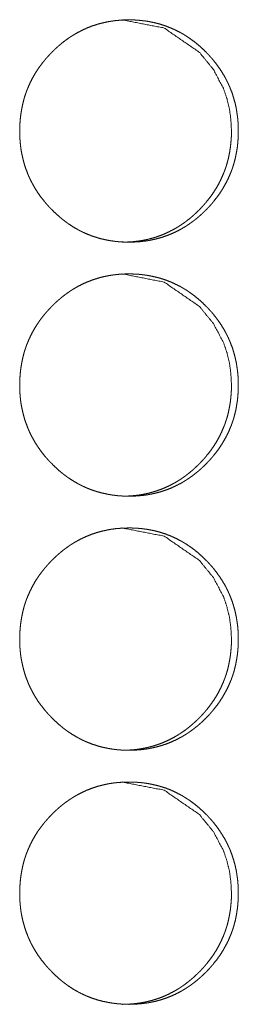
# Model space of a CAD drawing. Units: inches. Extents: x 100 to 362, y 33 to 259.
# Drawn here: x 222 to 222, y 129 to 130 of the extents above; entities that cross this region are included whole.
import ezdxf

# ---------------------------------------------------------------- set-up
doc = ezdxf.new("R2010")
doc.units = ezdxf.units.IN
doc.header["$MEASUREMENT"] = 0
doc.layers.add('1', color=7, linetype='Continuous')

msp = doc.modelspace()

# ---------------------------------------------------------------- linework, layer by layer
at = {"layer": '1', "color": 163, "linetype": 'Continuous', "lineweight": 18}
for points, knots in [([(221.7244, 129.8896), (221.7245, 129.8964), (221.725, 129.9031), (221.7257, 129.9098), (221.7268, 129.9165), (221.7281, 129.9231), (221.7298, 129.9296), (221.7308, 129.9329), (221.7319, 129.9361), (221.732, 129.9365), (221.7322, 129.9369), (221.7323, 129.9373), (221.7325, 129.9377), (221.7327, 129.9385), (221.733, 129.9393), (221.7337, 129.9409), (221.7343, 129.9425), (221.737, 129.9486), (221.74, 129.9547), (221.7433, 129.9605), (221.7469, 129.9661), (221.7488, 129.9689), (221.7508, 129.9716), (221.7529, 129.9743), (221.755, 129.9769), (221.7552, 129.9773), (221.7555, 129.9776), (221.7558, 129.9779), (221.7561, 129.9782), (221.7566, 129.9789), (221.7572, 129.9795), (221.7583, 129.9808), (221.7594, 129.9821), (221.7617, 129.9845), (221.764, 129.987), (221.7664, 129.9893), (221.7688, 129.9917), (221.7713, 129.9939), (221.7738, 129.9961), (221.7764, 129.9983), (221.779, 130.0003), (221.7817, 130.0024), (221.7845, 130.0043), (221.7858, 130.0053), (221.7872, 130.0062), (221.7876, 130.0064), (221.7879, 130.0067), (221.7883, 130.0069), (221.7887, 130.0071), (221.7894, 130.0076), (221.7901, 130.008), (221.793, 130.0098), (221.7959, 130.0114), (221.8018, 130.0145), (221.8078, 130.0173), (221.814, 130.0197), (221.8203, 130.0218), (221.8267, 130.0235), (221.8332, 130.025), (221.8341, 130.0251), (221.8349, 130.0253), (221.8357, 130.0254), (221.8365, 130.0255), (221.8382, 130.0258), (221.8399, 130.026), (221.8432, 130.0265), (221.8465, 130.0268), (221.8532, 130.0273), (221.8598, 130.0274), (221.8631, 130.0274), (221.8665, 130.0273), (221.8698, 130.0271), (221.8732, 130.0268), (221.8748, 130.0267), (221.8765, 130.0265), (221.8769, 130.0264), (221.8773, 130.0264), (221.8782, 130.0263), (221.879, 130.0262), (221.8798, 130.0261), (221.8831, 130.0256), (221.8864, 130.025), (221.8929, 130.0236), (221.8993, 130.0219), (221.9056, 130.0198), (221.9118, 130.0174), (221.9178, 130.0147), (221.9238, 130.0116), (221.9242, 130.0114), (221.9246, 130.0112), (221.9253, 130.0108), (221.926, 130.0104), (221.9268, 130.01), (221.9282, 130.0091), (221.9296, 130.0082), (221.9325, 130.0064), (221.9352, 130.0045), (221.9407, 130.0006), (221.9459, 129.9964), (221.9509, 129.992), (221.9557, 129.9873), (221.9569, 129.9861), (221.9581, 129.9848), (221.9586, 129.9842), (221.9589, 129.9839), (221.9592, 129.9836), (221.9598, 129.983), (221.9603, 129.9823), (221.9626, 129.9798), (221.9648, 129.9772), (221.9689, 129.972), (221.9728, 129.9665), (221.9764, 129.9609), (221.9798, 129.955), (221.9813, 129.952), (221.9828, 129.949), (221.9835, 129.9475), (221.9842, 129.9459), (221.9844, 129.9455), (221.9846, 129.9451), (221.9847, 129.9447), (221.9849, 129.9443), (221.9852, 129.9436), (221.9856, 129.9428), (221.988, 129.9364), (221.99, 129.93), (221.9918, 129.9235), (221.9932, 129.9169), (221.9937, 129.9136), (221.9942, 129.9102), (221.9947, 129.9069), (221.995, 129.9035), (221.9953, 129.9001), (221.9953, 129.8997), (221.9953, 129.8988), (221.9954, 129.8975), (221.9955, 129.8967), (221.9956, 129.8933), (221.9956, 129.8898), (221.9956, 129.889), (221.9956, 129.8881), (221.9956, 129.8873), (221.9956, 129.8864), (221.9956, 129.8847), (221.9953, 129.8796), (221.9951, 129.8763), (221.9944, 129.8696), (221.9933, 129.8629), (221.992, 129.8563), (221.9903, 129.8498), (221.9893, 129.8465), (221.9882, 129.8433), (221.9881, 129.8429), (221.9879, 129.8425), (221.9878, 129.8421), (221.9876, 129.8417), (221.9873, 129.8409), (221.9871, 129.8401), (221.9864, 129.8385), (221.9858, 129.8369), (221.9831, 129.8307), (221.9801, 129.8247), (221.9768, 129.8188), (221.9732, 129.8132), (221.9693, 129.8077), (221.9651, 129.8024), (221.9648, 129.802), (221.9646, 129.8017), (221.9643, 129.8014), (221.964, 129.8011), (221.9635, 129.8004), (221.9629, 129.7998), (221.9618, 129.7985), (221.9607, 129.7972), (221.9584, 129.7948), (221.9561, 129.7923), (221.9537, 129.79), (221.9513, 129.7876), (221.9488, 129.7854), (221.9463, 129.7832), (221.9437, 129.781), (221.941, 129.7789), (221.9384, 129.7769), (221.9356, 129.775), (221.9343, 129.774), (221.9328, 129.7731), (221.9325, 129.7728), (221.9321, 129.7726), (221.9318, 129.7723), (221.9314, 129.7721), (221.93, 129.7712), (221.9271, 129.7695), (221.9242, 129.7678), (221.9183, 129.7647), (221.9123, 129.762), (221.9061, 129.7596), (221.8998, 129.7575), (221.8934, 129.7557), (221.8868, 129.7543), (221.886, 129.7541), (221.8852, 129.754), (221.8843, 129.7538), (221.8835, 129.7537), (221.8819, 129.7534), (221.8802, 129.7532), (221.8769, 129.7528), (221.8735, 129.7524), (221.8669, 129.752), (221.8602, 129.7518), (221.8569, 129.7519), (221.8536, 129.752), (221.8502, 129.7521), (221.8469, 129.7524), (221.8452, 129.7526), (221.8448, 129.7526), (221.8444, 129.7526), (221.844, 129.7527), (221.8435, 129.7527), (221.8419, 129.7529), (221.8402, 129.7532), (221.8369, 129.7536), (221.8336, 129.7542), (221.8271, 129.7556), (221.8207, 129.7573), (221.8144, 129.7594), (221.8082, 129.7618), (221.8052, 129.7631), (221.8021, 129.7645), (221.8006, 129.7653), (221.7991, 129.766), (221.7984, 129.7664), (221.7973, 129.767), (221.7969, 129.7672), (221.7965, 129.7674), (221.7962, 129.7676), (221.7903, 129.771), (221.7847, 129.7747), (221.782, 129.7767), (221.7793, 129.7787), (221.7767, 129.7807), (221.7741, 129.7829), (221.7691, 129.7873), (221.7643, 129.792), (221.7637, 129.7926), (221.7631, 129.7932), (221.7628, 129.7936), (221.7625, 129.7939), (221.7622, 129.7942), (221.7619, 129.7945), (221.7607, 129.7957), (221.7596, 129.797), (221.7574, 129.7995), (221.7552, 129.8021), (221.751, 129.8073), (221.7471, 129.8128), (221.7435, 129.8185), (221.7402, 129.8243), (221.7386, 129.8273), (221.7371, 129.8304), (221.7357, 129.8335), (221.7355, 129.8338), (221.7354, 129.8342), (221.7352, 129.8346), (221.735, 129.835), (221.7347, 129.8358), (221.7344, 129.8366), (221.732, 129.8429), (221.7299, 129.8494), (221.7282, 129.8559), (221.7268, 129.8625), (221.7262, 129.8658), (221.7257, 129.8692), (221.7253, 129.8725), (221.725, 129.8759), (221.7249, 129.8768), (221.7248, 129.8776), (221.7248, 129.878), (221.7248, 129.8785), (221.7247, 129.8789), (221.7246, 129.881), (221.7245, 129.8827), (221.7244, 129.8861), (221.7244, 129.887), (221.7244, 129.8883), (221.7244, 129.8889), (221.7244, 129.8892), (221.7244, 129.8894), (221.7244, 129.8895), (221.7244, 129.8896)], [0, 0, 0.007916, 0.015772, 0.023612, 0.031444, 0.039262, 0.047117, 0.051057, 0.05501, 0.055503, 0.056006, 0.056499, 0.057002, 0.057983, 0.058979, 0.060963, 0.062933, 0.07078, 0.07859, 0.086384, 0.094167, 0.098093, 0.102003, 0.105932, 0.109851, 0.110335, 0.110839, 0.111324, 0.111828, 0.112816, 0.113793, 0.115766, 0.117728, 0.121647, 0.125543, 0.12946, 0.133356, 0.137245, 0.141138, 0.145039, 0.148938, 0.15284, 0.156745, 0.158702, 0.160666, 0.16117, 0.161648, 0.162144, 0.162623, 0.163622, 0.164588, 0.168512, 0.17239, 0.180133, 0.187847, 0.195548, 0.203262, 0.210983, 0.21876, 0.219746, 0.220731, 0.221714, 0.222664, 0.224627, 0.226583, 0.230459, 0.234353, 0.242089, 0.249809, 0.253683, 0.257559, 0.261439, 0.265355, 0.267301, 0.26925, 0.269736, 0.270224, 0.2712, 0.272176, 0.273154, 0.277041, 0.280912, 0.288621, 0.296334, 0.304005, 0.311728, 0.319463, 0.327288, 0.327776, 0.328256, 0.329232, 0.330235, 0.331218, 0.33316, 0.335109, 0.339022, 0.3429, 0.350689, 0.35846, 0.366241, 0.374076, 0.376034, 0.378004, 0.378989, 0.379471, 0.379984, 0.38097, 0.381935, 0.385859, 0.389788, 0.397581, 0.40538, 0.41315, 0.420987, 0.4249, 0.428839, 0.430803, 0.43278, 0.433269, 0.43377, 0.434259, 0.434774, 0.435764, 0.436742, 0.444645, 0.45248, 0.46032, 0.46815, 0.472066, 0.475998, 0.479936, 0.48389, 0.487852, 0.488337, 0.489338, 0.490823, 0.491824, 0.495791, 0.499756, 0.500755, 0.501739, 0.502738, 0.503722, 0.505704, 0.511628, 0.515559, 0.523396, 0.531223, 0.539062, 0.546924, 0.550878, 0.554831, 0.555324, 0.555827, 0.55632, 0.556823, 0.557804, 0.5588, 0.560784, 0.562754, 0.570615, 0.578439, 0.586233, 0.594029, 0.601864, 0.609723, 0.610227, 0.610712, 0.611216, 0.6117, 0.612689, 0.613665, 0.615638, 0.6176, 0.62152, 0.625427, 0.629343, 0.633239, 0.637128, 0.641032, 0.644932, 0.648832, 0.652742, 0.656648, 0.658604, 0.660569, 0.661072, 0.661551, 0.662055, 0.66255, 0.664498, 0.668422, 0.6723, 0.680044, 0.687758, 0.695463, 0.703178, 0.710928, 0.718705, 0.719691, 0.720676, 0.721659, 0.722612, 0.724572, 0.726531, 0.730405, 0.734299, 0.742035, 0.749785, 0.75366, 0.757536, 0.761415, 0.765331, 0.767277, 0.767765, 0.768251, 0.768739, 0.769226, 0.771176, 0.77313, 0.777017, 0.780891, 0.788629, 0.796338, 0.804014, 0.811737, 0.815628, 0.819501, 0.821457, 0.823426, 0.824381, 0.825856, 0.826364, 0.826852, 0.827333, 0.835187, 0.842977, 0.846874, 0.850742, 0.854632, 0.858533, 0.866337, 0.874182, 0.875177, 0.876141, 0.876633, 0.877136, 0.877629, 0.878111, 0.880102, 0.882053, 0.885976, 0.889906, 0.897717, 0.905511, 0.913311, 0.921147, 0.925073, 0.929012, 0.932968, 0.933469, 0.933958, 0.934459, 0.934948, 0.935951, 0.936941, 0.944833, 0.952682, 0.960508, 0.968353, 0.972269, 0.976201, 0.98015, 0.984105, 0.98509, 0.986093, 0.986578, 0.987079, 0.987582, 0.990068, 0.992053, 0.996019, 0.997019, 0.998517, 0.999258, 0.999622, 0.999818, 0.999939, 1, 1]), ([(221.8515, 130.0274), (221.8515, 130.0274), (221.9036, 130.0173), (221.9474, 129.9871), (221.9647, 129.9659), (221.9771, 129.9426), (221.9814, 129.9301), (221.9846, 129.9172), (221.9864, 129.9036), (221.9871, 129.8896)], [0, 0, 0.000365, 0.24796, 0.496098, 0.623835, 0.747027, 0.808559, 0.870812, 0.934488, 1, 1]), ([(221.9871, 129.8896), (221.987, 129.8828), (221.9865, 129.8761), (221.9858, 129.8694), (221.9847, 129.8627), (221.9834, 129.8561), (221.9817, 129.8496), (221.9807, 129.8463), (221.9796, 129.8431), (221.9795, 129.8427), (221.9793, 129.8423), (221.9792, 129.8419), (221.979, 129.8415), (221.9788, 129.8407), (221.9784, 129.8399), (221.9778, 129.8383), (221.9772, 129.8367), (221.9745, 129.8306), (221.9715, 129.8245), (221.9682, 129.8187), (221.9646, 129.8131), (221.9607, 129.8076), (221.9565, 129.8023), (221.9562, 129.8019), (221.9557, 129.8013), (221.9554, 129.801), (221.9548, 129.8003), (221.9543, 129.7997), (221.9532, 129.7984), (221.9521, 129.7971), (221.9498, 129.7947), (221.9475, 129.7922), (221.9451, 129.7899), (221.9426, 129.7875), (221.9402, 129.7853), (221.9376, 129.7831), (221.9351, 129.7809), (221.9324, 129.7789), (221.9298, 129.7768), (221.927, 129.7749), (221.9256, 129.7739), (221.9242, 129.773), (221.9239, 129.7728), (221.9235, 129.7725), (221.9232, 129.7723), (221.9228, 129.7721), (221.9221, 129.7716), (221.9214, 129.7711), (221.9185, 129.7694), (221.9156, 129.7678), (221.9097, 129.7647), (221.9037, 129.7619), (221.8975, 129.7595), (221.8912, 129.7574), (221.888, 129.7565), (221.8848, 129.7557), (221.8815, 129.7549), (221.8782, 129.7543), (221.8778, 129.7542), (221.8774, 129.7541), (221.877, 129.754), (221.8766, 129.754), (221.8749, 129.7537), (221.8733, 129.7534), (221.8716, 129.7532), (221.8683, 129.7528), (221.865, 129.7524), (221.8583, 129.752), (221.8517, 129.7518), (221.8516, 129.7518)], [0, 0, 0.031626, 0.063131, 0.094511, 0.125782, 0.157073, 0.188515, 0.204343, 0.220166, 0.222081, 0.224095, 0.226068, 0.228082, 0.232067, 0.236037, 0.243935, 0.25182, 0.283231, 0.314493, 0.345748, 0.376903, 0.408267, 0.439676, 0.441693, 0.445572, 0.447589, 0.451545, 0.455454, 0.463352, 0.471205, 0.486893, 0.502488, 0.518165, 0.53376, 0.549325, 0.56491, 0.580522, 0.596132, 0.611651, 0.627319, 0.635215, 0.643078, 0.644993, 0.64701, 0.648925, 0.65091, 0.654808, 0.658808, 0.674412, 0.690009, 0.721004, 0.75188, 0.782589, 0.813468, 0.82896, 0.844358, 0.859904, 0.875609, 0.877581, 0.879434, 0.881406, 0.883368, 0.891235, 0.898963, 0.906802, 0.92243, 0.937896, 0.968858, 0.999879, 1, 1]), ([(221.7244, 129.5746), (221.7245, 129.5814), (221.725, 129.5882), (221.7257, 129.5949), (221.7268, 129.6015), (221.7281, 129.6081), (221.7298, 129.6147), (221.7308, 129.6179), (221.7319, 129.6211), (221.732, 129.6215), (221.7322, 129.6219), (221.7323, 129.6223), (221.7325, 129.6227), (221.7327, 129.6235), (221.733, 129.6243), (221.7337, 129.6259), (221.7343, 129.6275), (221.737, 129.6337), (221.74, 129.6397), (221.7433, 129.6455), (221.7469, 129.6512), (221.7488, 129.6539), (221.7508, 129.6567), (221.7529, 129.6594), (221.755, 129.662), (221.7552, 129.6623), (221.7555, 129.6626), (221.7558, 129.663), (221.7561, 129.6633), (221.7566, 129.6639), (221.7572, 129.6646), (221.7583, 129.6658), (221.7594, 129.6671), (221.7617, 129.6696), (221.764, 129.672), (221.7664, 129.6744), (221.7688, 129.6767), (221.7713, 129.6789), (221.7738, 129.6811), (221.7764, 129.6833), (221.779, 129.6854), (221.7817, 129.6874), (221.7845, 129.6894), (221.7858, 129.6903), (221.7872, 129.6913), (221.7876, 129.6915), (221.7879, 129.6917), (221.7883, 129.6919), (221.7887, 129.6922), (221.7894, 129.6926), (221.7901, 129.6931), (221.793, 129.6948), (221.7959, 129.6965), (221.8018, 129.6996), (221.8078, 129.7023), (221.814, 129.7047), (221.8203, 129.7068), (221.8267, 129.7086), (221.8332, 129.71), (221.8341, 129.7101), (221.8349, 129.7103), (221.8357, 129.7104), (221.8365, 129.7106), (221.8382, 129.7108), (221.8399, 129.7111), (221.8432, 129.7115), (221.8465, 129.7119), (221.8532, 129.7123), (221.8598, 129.7125), (221.8631, 129.7124), (221.8665, 129.7123), (221.8698, 129.7121), (221.8732, 129.7119), (221.8748, 129.7117), (221.8765, 129.7115), (221.8769, 129.7115), (221.8777, 129.7114), (221.879, 129.7112), (221.8798, 129.7111), (221.8831, 129.7106), (221.8864, 129.71), (221.8929, 129.7086), (221.8993, 129.7069), (221.9056, 129.7049), (221.9118, 129.7025), (221.9178, 129.6997), (221.9238, 129.6967), (221.9242, 129.6965), (221.9246, 129.6963), (221.9253, 129.6958), (221.926, 129.6954), (221.9268, 129.695), (221.9282, 129.6941), (221.9296, 129.6933), (221.9325, 129.6915), (221.9352, 129.6896), (221.9407, 129.6856), (221.9459, 129.6814), (221.9509, 129.677), (221.9557, 129.6723), (221.9569, 129.6711), (221.9581, 129.6699), (221.9583, 129.6696), (221.9586, 129.6693), (221.9589, 129.6689), (221.9592, 129.6686), (221.9598, 129.668), (221.9603, 129.6674), (221.9626, 129.6649), (221.9648, 129.6623), (221.9689, 129.657), (221.9728, 129.6516), (221.9764, 129.6459), (221.9798, 129.6401), (221.9813, 129.6371), (221.9828, 129.634), (221.9835, 129.6325), (221.9842, 129.631), (221.9844, 129.6306), (221.9846, 129.6302), (221.9847, 129.6298), (221.9849, 129.6294), (221.9852, 129.6286), (221.9856, 129.6278), (221.988, 129.6215), (221.99, 129.615), (221.9918, 129.6085), (221.9932, 129.6019), (221.9937, 129.5986), (221.9942, 129.5953), (221.9947, 129.5919), (221.995, 129.5885), (221.9953, 129.5851), (221.9953, 129.5847), (221.9953, 129.5838), (221.9954, 129.5826), (221.9955, 129.5817), (221.9956, 129.5783), (221.9956, 129.5749), (221.9956, 129.574), (221.9956, 129.5732), (221.9956, 129.5723), (221.9956, 129.5715), (221.9956, 129.5698), (221.9953, 129.5647), (221.9951, 129.5613), (221.9944, 129.5546), (221.9933, 129.5479), (221.992, 129.5413), (221.9903, 129.5348), (221.9893, 129.5315), (221.9882, 129.5283), (221.9881, 129.5279), (221.9879, 129.5275), (221.9878, 129.5271), (221.9876, 129.5267), (221.9873, 129.5259), (221.9871, 129.5251), (221.9864, 129.5235), (221.9858, 129.5219), (221.9831, 129.5157), (221.9801, 129.5097), (221.9768, 129.5039), (221.9732, 129.4982), (221.9693, 129.4927), (221.9651, 129.4874), (221.9648, 129.4871), (221.9646, 129.4867), (221.9643, 129.4864), (221.964, 129.4861), (221.9635, 129.4854), (221.9629, 129.4848), (221.9618, 129.4835), (221.9607, 129.4823), (221.9584, 129.4798), (221.9561, 129.4774), (221.9537, 129.475), (221.9513, 129.4727), (221.9488, 129.4704), (221.9463, 129.4682), (221.9437, 129.4661), (221.941, 129.464), (221.9384, 129.4619), (221.9356, 129.46), (221.9343, 129.459), (221.9328, 129.4581), (221.9325, 129.4579), (221.9321, 129.4576), (221.9318, 129.4574), (221.9314, 129.4572), (221.93, 129.4563), (221.9271, 129.4545), (221.9242, 129.4528), (221.9183, 129.4498), (221.9123, 129.447), (221.9061, 129.4446), (221.8998, 129.4425), (221.8934, 129.4408), (221.8868, 129.4393), (221.886, 129.4392), (221.8852, 129.439), (221.8843, 129.4389), (221.8835, 129.4387), (221.8819, 129.4385), (221.8802, 129.4382), (221.8769, 129.4378), (221.8735, 129.4375), (221.8669, 129.437), (221.8602, 129.4369), (221.8569, 129.4369), (221.8536, 129.437), (221.8502, 129.4372), (221.8469, 129.4374), (221.8452, 129.4376), (221.8448, 129.4376), (221.8444, 129.4377), (221.844, 129.4377), (221.8435, 129.4378), (221.8419, 129.438), (221.8402, 129.4382), (221.8369, 129.4387), (221.8336, 129.4393), (221.8271, 129.4407), (221.8207, 129.4424), (221.8144, 129.4444), (221.8082, 129.4468), (221.8052, 129.4482), (221.8021, 129.4496), (221.8006, 129.4503), (221.7991, 129.4511), (221.7984, 129.4515), (221.7973, 129.4521), (221.7969, 129.4523), (221.7965, 129.4525), (221.7962, 129.4527), (221.7903, 129.4561), (221.7847, 129.4598), (221.782, 129.4617), (221.7793, 129.4637), (221.7767, 129.4658), (221.7741, 129.4679), (221.7691, 129.4724), (221.7643, 129.4771), (221.7637, 129.4777), (221.7631, 129.4783), (221.7628, 129.4786), (221.7625, 129.4789), (221.7619, 129.4795), (221.7607, 129.4808), (221.7596, 129.482), (221.7574, 129.4845), (221.7552, 129.4871), (221.751, 129.4924), (221.7471, 129.4979), (221.7435, 129.5035), (221.7402, 129.5094), (221.7386, 129.5123), (221.7371, 129.5154), (221.7357, 129.5185), (221.7355, 129.5189), (221.7354, 129.5193), (221.7352, 129.5197), (221.735, 129.5201), (221.7347, 129.5208), (221.7344, 129.5216), (221.732, 129.528), (221.7299, 129.5344), (221.7282, 129.5409), (221.7268, 129.5475), (221.7262, 129.5508), (221.7257, 129.5542), (221.7253, 129.5576), (221.725, 129.561), (221.7249, 129.5618), (221.7248, 129.5627), (221.7248, 129.5631), (221.7248, 129.5635), (221.7247, 129.5639), (221.7246, 129.5661), (221.7245, 129.5678), (221.7244, 129.5712), (221.7244, 129.572), (221.7244, 129.5733), (221.7244, 129.574), (221.7244, 129.5743), (221.7244, 129.5745), (221.7244, 129.5746), (221.7244, 129.5746)], [0, 0, 0.007916, 0.015772, 0.023612, 0.031444, 0.039262, 0.047117, 0.051057, 0.05501, 0.055503, 0.056006, 0.056499, 0.057002, 0.057983, 0.058979, 0.060963, 0.062933, 0.07078, 0.07859, 0.086384, 0.094167, 0.098092, 0.102003, 0.105932, 0.109851, 0.110335, 0.110839, 0.111324, 0.111828, 0.112816, 0.113793, 0.115766, 0.117728, 0.121647, 0.125543, 0.12946, 0.133356, 0.137244, 0.141138, 0.145039, 0.148938, 0.15284, 0.156754, 0.158702, 0.160666, 0.16117, 0.161648, 0.162144, 0.162623, 0.163622, 0.164588, 0.168512, 0.17239, 0.180133, 0.187847, 0.195548, 0.203262, 0.210983, 0.21876, 0.219745, 0.220731, 0.221714, 0.222664, 0.224627, 0.226583, 0.230459, 0.234353, 0.242089, 0.249809, 0.253683, 0.257559, 0.261439, 0.265355, 0.267301, 0.26925, 0.269736, 0.270712, 0.272176, 0.273154, 0.277041, 0.280912, 0.288621, 0.296334, 0.304005, 0.311728, 0.319463, 0.327287, 0.327775, 0.328256, 0.329232, 0.330235, 0.331218, 0.33316, 0.335109, 0.339022, 0.342891, 0.350689, 0.35846, 0.366242, 0.374076, 0.376034, 0.378004, 0.378497, 0.378978, 0.379471, 0.379985, 0.38097, 0.381935, 0.385859, 0.389789, 0.397581, 0.40538, 0.413151, 0.420974, 0.4249, 0.428839, 0.430803, 0.432781, 0.43327, 0.433771, 0.43426, 0.434761, 0.435764, 0.436742, 0.444646, 0.45248, 0.460306, 0.468151, 0.472067, 0.475999, 0.479937, 0.483891, 0.487852, 0.488338, 0.489338, 0.490824, 0.491825, 0.495792, 0.499757, 0.500756, 0.50174, 0.502738, 0.503722, 0.505705, 0.511629, 0.51556, 0.523396, 0.531224, 0.539062, 0.546924, 0.550879, 0.554832, 0.555325, 0.555828, 0.556321, 0.556824, 0.557805, 0.558801, 0.560785, 0.562755, 0.570616, 0.578426, 0.586233, 0.594029, 0.601865, 0.609724, 0.610228, 0.610712, 0.611216, 0.611701, 0.612689, 0.613666, 0.615639, 0.617601, 0.62152, 0.625427, 0.629344, 0.63324, 0.637128, 0.641032, 0.644932, 0.648832, 0.652743, 0.656648, 0.658605, 0.660569, 0.661073, 0.661551, 0.662055, 0.662551, 0.664498, 0.668423, 0.672301, 0.680044, 0.687758, 0.695464, 0.703178, 0.710928, 0.718705, 0.719691, 0.720676, 0.721659, 0.722612, 0.724572, 0.726531, 0.730405, 0.734299, 0.742035, 0.749785, 0.75366, 0.757536, 0.761415, 0.765332, 0.767277, 0.767765, 0.768252, 0.76874, 0.769226, 0.771176, 0.77313, 0.777017, 0.780891, 0.788629, 0.796338, 0.804014, 0.811737, 0.815628, 0.819501, 0.821457, 0.823426, 0.824381, 0.825857, 0.826364, 0.826852, 0.827333, 0.835187, 0.842977, 0.846874, 0.850742, 0.854632, 0.858533, 0.866337, 0.874182, 0.875177, 0.876141, 0.876633, 0.877136, 0.878122, 0.880102, 0.882053, 0.885976, 0.889906, 0.897717, 0.905511, 0.913311, 0.921147, 0.925073, 0.929013, 0.932968, 0.933469, 0.933958, 0.934459, 0.934948, 0.935951, 0.936941, 0.944833, 0.952682, 0.960508, 0.968353, 0.972269, 0.976201, 0.98015, 0.984105, 0.98509, 0.986093, 0.986578, 0.987079, 0.987582, 0.990068, 0.992053, 0.996019, 0.997019, 0.998517, 0.999258, 0.999637, 0.999818, 0.999939, 1, 1]), ([(221.8515, 129.7125), (221.8515, 129.7125), (221.9036, 129.7023), (221.9474, 129.6721), (221.9647, 129.6509), (221.9771, 129.6276), (221.9814, 129.6152), (221.9846, 129.6022), (221.9864, 129.5887), (221.9871, 129.5747)], [0, 0, 0.000365, 0.24796, 0.496098, 0.623835, 0.747027, 0.808559, 0.870812, 0.934488, 1, 1]), ([(221.9871, 129.5747), (221.987, 129.5679), (221.9865, 129.5611), (221.9858, 129.5544), (221.9847, 129.5478), (221.9834, 129.5412), (221.9817, 129.5346), (221.9807, 129.5314), (221.9796, 129.5281), (221.9795, 129.5278), (221.9793, 129.5273), (221.9792, 129.5269), (221.979, 129.5265), (221.9788, 129.5257), (221.9784, 129.5249), (221.9778, 129.5233), (221.9772, 129.5218), (221.9745, 129.5156), (221.9715, 129.5096), (221.9682, 129.5038), (221.9646, 129.4981), (221.9607, 129.4926), (221.9565, 129.4873), (221.9562, 129.487), (221.9557, 129.4863), (221.9554, 129.486), (221.9548, 129.4853), (221.9543, 129.4847), (221.9532, 129.4834), (221.9521, 129.4822), (221.9498, 129.4797), (221.9475, 129.4773), (221.9451, 129.4749), (221.9426, 129.4726), (221.9402, 129.4703), (221.9376, 129.4681), (221.9351, 129.466), (221.9324, 129.4639), (221.9298, 129.4619), (221.927, 129.4599), (221.9256, 129.459), (221.9242, 129.458), (221.9239, 129.4578), (221.9235, 129.4576), (221.9232, 129.4573), (221.9228, 129.4571), (221.9221, 129.4566), (221.9214, 129.4562), (221.9185, 129.4544), (221.9156, 129.4528), (221.9097, 129.4497), (221.9037, 129.447), (221.8975, 129.4446), (221.8912, 129.4425), (221.888, 129.4416), (221.8848, 129.4407), (221.8815, 129.44), (221.8782, 129.4393), (221.8778, 129.4392), (221.8774, 129.4391), (221.877, 129.4391), (221.8766, 129.439), (221.8749, 129.4387), (221.8733, 129.4385), (221.8716, 129.4382), (221.8683, 129.4378), (221.865, 129.4375), (221.8583, 129.437), (221.8517, 129.4369), (221.8516, 129.4369)], [0, 0, 0.031626, 0.063131, 0.094511, 0.125782, 0.157073, 0.188515, 0.204285, 0.220165, 0.222081, 0.224095, 0.226068, 0.228081, 0.232066, 0.236037, 0.243935, 0.25182, 0.283231, 0.314493, 0.345748, 0.376903, 0.408267, 0.439676, 0.441693, 0.445572, 0.447589, 0.451545, 0.455454, 0.463352, 0.471204, 0.486893, 0.502487, 0.518164, 0.533759, 0.549325, 0.56491, 0.580522, 0.596132, 0.611651, 0.627319, 0.635215, 0.643078, 0.644993, 0.64701, 0.648925, 0.650909, 0.654807, 0.658808, 0.674411, 0.690009, 0.721004, 0.75188, 0.782589, 0.813467, 0.82896, 0.844358, 0.859904, 0.875609, 0.877581, 0.879434, 0.881406, 0.883368, 0.891235, 0.898963, 0.906802, 0.92243, 0.937896, 0.968858, 0.999879, 1, 1]), ([(221.7244, 129.2597), (221.7245, 129.2665), (221.725, 129.2732), (221.7257, 129.2799), (221.7268, 129.2866), (221.7281, 129.2932), (221.7298, 129.2997), (221.7308, 129.3029), (221.7319, 129.3062), (221.732, 129.3066), (221.7322, 129.307), (221.7323, 129.3074), (221.7325, 129.3078), (221.7327, 129.3086), (221.733, 129.3094), (221.7337, 129.311), (221.7343, 129.3125), (221.737, 129.3187), (221.74, 129.3247), (221.7433, 129.3306), (221.7469, 129.3362), (221.7488, 129.339), (221.7508, 129.3417), (221.7529, 129.3444), (221.755, 129.347), (221.7552, 129.3473), (221.7555, 129.3477), (221.7558, 129.348), (221.7561, 129.3483), (221.7566, 129.349), (221.7572, 129.3496), (221.7583, 129.3509), (221.7594, 129.3522), (221.7617, 129.3546), (221.764, 129.357), (221.7664, 129.3594), (221.7688, 129.3617), (221.7713, 129.364), (221.7738, 129.3662), (221.7764, 129.3683), (221.779, 129.3704), (221.7817, 129.3724), (221.7845, 129.3744), (221.7858, 129.3754), (221.7872, 129.3763), (221.7876, 129.3765), (221.7879, 129.3768), (221.7883, 129.377), (221.7887, 129.3772), (221.7894, 129.3777), (221.7901, 129.3781), (221.793, 129.3799), (221.7959, 129.3815), (221.8018, 129.3846), (221.8078, 129.3873), (221.814, 129.3898), (221.8203, 129.3918), (221.8267, 129.3936), (221.8332, 129.395), (221.8341, 129.3952), (221.8349, 129.3953), (221.8357, 129.3955), (221.8365, 129.3956), (221.8382, 129.3959), (221.8399, 129.3961), (221.8432, 129.3966), (221.8465, 129.3969), (221.8532, 129.3973), (221.8598, 129.3975), (221.8631, 129.3975), (221.8665, 129.3973), (221.8698, 129.3972), (221.8732, 129.3969), (221.8748, 129.3967), (221.8765, 129.3966), (221.8769, 129.3965), (221.8777, 129.3964), (221.879, 129.3963), (221.8798, 129.3961), (221.8831, 129.3957), (221.8864, 129.3951), (221.8929, 129.3937), (221.8993, 129.392), (221.9056, 129.3899), (221.9118, 129.3875), (221.9178, 129.3848), (221.9238, 129.3817), (221.9242, 129.3815), (221.9246, 129.3813), (221.9253, 129.3809), (221.926, 129.3805), (221.9268, 129.38), (221.9282, 129.3792), (221.9296, 129.3783), (221.9325, 129.3765), (221.9352, 129.3746), (221.9407, 129.3707), (221.9459, 129.3665), (221.9509, 129.362), (221.9557, 129.3573), (221.9569, 129.3561), (221.9581, 129.3549), (221.9583, 129.3546), (221.9586, 129.3543), (221.9589, 129.354), (221.9592, 129.3537), (221.9598, 129.3531), (221.9603, 129.3524), (221.9626, 129.3499), (221.9648, 129.3473), (221.9689, 129.342), (221.9728, 129.3366), (221.9764, 129.331), (221.9798, 129.3251), (221.9813, 129.3221), (221.9828, 129.3191), (221.9835, 129.3175), (221.9842, 129.316), (221.9844, 129.3156), (221.9846, 129.3152), (221.9847, 129.3148), (221.9849, 129.3144), (221.9852, 129.3136), (221.9856, 129.3129), (221.988, 129.3065), (221.99, 129.3001), (221.9918, 129.2936), (221.9932, 129.287), (221.9937, 129.2836), (221.9942, 129.2803), (221.9947, 129.2769), (221.995, 129.2736), (221.9953, 129.2702), (221.9953, 129.2697), (221.9953, 129.2689), (221.9954, 129.2676), (221.9955, 129.2667), (221.9956, 129.2633), (221.9956, 129.2599), (221.9956, 129.2591), (221.9956, 129.2582), (221.9956, 129.2574), (221.9956, 129.2565), (221.9956, 129.2548), (221.9953, 129.2497), (221.9951, 129.2463), (221.9944, 129.2396), (221.9933, 129.233), (221.992, 129.2264), (221.9903, 129.2198), (221.9893, 129.2166), (221.9882, 129.2133), (221.9881, 129.2129), (221.9879, 129.2125), (221.9878, 129.2121), (221.9876, 129.2117), (221.9873, 129.2109), (221.9871, 129.2101), (221.9864, 129.2085), (221.9858, 129.207), (221.9831, 129.2008), (221.9801, 129.1948), (221.9768, 129.1889), (221.9732, 129.1833), (221.9693, 129.1778), (221.9651, 129.1724), (221.9648, 129.1721), (221.9646, 129.1718), (221.9643, 129.1715), (221.964, 129.1711), (221.9635, 129.1705), (221.9629, 129.1698), (221.9618, 129.1686), (221.9607, 129.1673), (221.9584, 129.1648), (221.9561, 129.1624), (221.9537, 129.16), (221.9513, 129.1577), (221.9488, 129.1555), (221.9463, 129.1532), (221.9437, 129.1511), (221.941, 129.149), (221.9384, 129.147), (221.9356, 129.145), (221.9343, 129.1441), (221.9328, 129.1431), (221.9325, 129.1429), (221.9321, 129.1427), (221.9318, 129.1424), (221.9314, 129.1422), (221.93, 129.1413), (221.9271, 129.1395), (221.9242, 129.1379), (221.9183, 129.1348), (221.9123, 129.1321), (221.9061, 129.1296), (221.8998, 129.1276), (221.8934, 129.1258), (221.8868, 129.1244), (221.886, 129.1242), (221.8852, 129.1241), (221.8843, 129.1239), (221.8835, 129.1238), (221.8819, 129.1235), (221.8802, 129.1233), (221.8769, 129.1228), (221.8735, 129.1225), (221.8669, 129.122), (221.8602, 129.1219), (221.8569, 129.1219), (221.8536, 129.122), (221.8502, 129.1222), (221.8469, 129.1225), (221.8452, 129.1226), (221.8448, 129.1227), (221.8444, 129.1227), (221.844, 129.1228), (221.8435, 129.1228), (221.8419, 129.123), (221.8402, 129.1232), (221.8369, 129.1237), (221.8336, 129.1243), (221.8271, 129.1257), (221.8207, 129.1274), (221.8144, 129.1295), (221.8082, 129.1319), (221.8052, 129.1332), (221.8021, 129.1346), (221.8006, 129.1354), (221.7991, 129.1361), (221.7984, 129.1365), (221.7973, 129.1371), (221.7969, 129.1373), (221.7965, 129.1375), (221.7962, 129.1377), (221.7903, 129.1411), (221.7847, 129.1448), (221.782, 129.1467), (221.7793, 129.1487), (221.7767, 129.1508), (221.7741, 129.153), (221.7691, 129.1574), (221.7643, 129.1621), (221.7637, 129.1627), (221.7631, 129.1633), (221.7628, 129.1636), (221.7625, 129.1639), (221.7619, 129.1646), (221.7607, 129.1658), (221.7596, 129.167), (221.7574, 129.1696), (221.7552, 129.1722), (221.751, 129.1774), (221.7471, 129.1829), (221.7435, 129.1885), (221.7402, 129.1944), (221.7386, 129.1974), (221.7371, 129.2004), (221.7357, 129.2035), (221.7355, 129.2039), (221.7354, 129.2043), (221.7352, 129.2047), (221.735, 129.2051), (221.7344, 129.2067), (221.732, 129.213), (221.7299, 129.2195), (221.7282, 129.226), (221.7268, 129.2326), (221.7262, 129.2359), (221.7257, 129.2392), (221.7253, 129.2426), (221.725, 129.246), (221.7249, 129.2468), (221.7248, 129.2477), (221.7248, 129.2481), (221.7248, 129.2485), (221.7247, 129.249), (221.7246, 129.2511), (221.7245, 129.2528), (221.7244, 129.2562), (221.7244, 129.2571), (221.7244, 129.2579), (221.7244, 129.2588), (221.7244, 129.2592), (221.7244, 129.2593), (221.7244, 129.2595), (221.7244, 129.2596), (221.7244, 129.2597)], [0, 0, 0.007916, 0.015772, 0.023612, 0.031444, 0.039262, 0.047117, 0.051057, 0.05501, 0.055502, 0.056006, 0.056498, 0.057002, 0.057983, 0.058978, 0.060963, 0.062932, 0.07078, 0.07859, 0.086384, 0.09418, 0.098093, 0.102004, 0.105932, 0.109851, 0.110336, 0.11084, 0.111324, 0.111828, 0.112816, 0.113793, 0.115766, 0.117728, 0.121647, 0.125543, 0.12946, 0.133356, 0.137245, 0.141138, 0.145039, 0.148939, 0.15284, 0.156754, 0.158702, 0.160666, 0.16117, 0.161649, 0.162144, 0.162623, 0.163622, 0.164588, 0.168512, 0.17239, 0.180134, 0.187847, 0.195548, 0.203262, 0.210983, 0.21876, 0.219746, 0.220731, 0.221714, 0.222664, 0.224627, 0.226583, 0.230459, 0.234354, 0.242089, 0.249809, 0.253683, 0.257559, 0.261439, 0.265355, 0.267301, 0.26925, 0.269736, 0.270712, 0.272176, 0.273154, 0.277041, 0.280912, 0.288621, 0.296334, 0.304005, 0.311728, 0.319463, 0.327287, 0.327775, 0.328256, 0.329232, 0.330235, 0.331218, 0.33316, 0.335109, 0.339022, 0.342891, 0.35068, 0.35846, 0.366242, 0.374076, 0.376035, 0.378004, 0.378497, 0.378979, 0.379471, 0.379985, 0.380971, 0.381936, 0.385859, 0.389789, 0.397582, 0.40538, 0.413151, 0.420975, 0.424901, 0.42884, 0.430804, 0.432781, 0.43327, 0.433771, 0.43426, 0.434761, 0.435765, 0.436743, 0.444646, 0.452481, 0.460307, 0.468151, 0.472067, 0.475999, 0.479937, 0.483891, 0.487853, 0.488338, 0.489339, 0.490825, 0.491825, 0.495792, 0.499757, 0.500756, 0.50174, 0.502739, 0.503723, 0.505706, 0.511629, 0.51556, 0.523397, 0.531224, 0.539063, 0.546925, 0.550879, 0.554832, 0.555325, 0.555828, 0.556321, 0.556824, 0.557805, 0.558801, 0.560785, 0.562755, 0.570616, 0.578426, 0.586233, 0.594029, 0.601865, 0.609724, 0.610228, 0.610712, 0.611216, 0.611701, 0.612689, 0.613666, 0.615639, 0.617601, 0.62152, 0.625427, 0.629344, 0.63324, 0.637129, 0.641032, 0.644933, 0.648832, 0.652743, 0.656648, 0.658605, 0.660569, 0.661073, 0.661551, 0.662055, 0.662551, 0.664499, 0.668423, 0.672301, 0.680044, 0.687758, 0.695464, 0.703178, 0.710928, 0.718705, 0.719691, 0.720676, 0.721659, 0.722612, 0.724573, 0.726531, 0.730405, 0.734299, 0.742035, 0.749786, 0.75366, 0.757536, 0.761416, 0.765332, 0.767277, 0.767765, 0.768252, 0.76874, 0.769226, 0.771176, 0.773131, 0.777017, 0.780891, 0.788629, 0.796338, 0.804014, 0.811737, 0.815628, 0.819501, 0.821457, 0.823426, 0.824381, 0.825857, 0.826364, 0.826852, 0.827333, 0.835187, 0.842977, 0.846874, 0.850742, 0.854632, 0.858533, 0.866337, 0.874182, 0.875177, 0.876141, 0.876633, 0.877136, 0.878122, 0.880102, 0.882053, 0.885976, 0.889906, 0.897717, 0.905511, 0.913311, 0.921147, 0.925073, 0.929012, 0.932968, 0.933469, 0.933958, 0.934459, 0.934962, 0.936941, 0.944834, 0.952682, 0.960508, 0.968353, 0.972269, 0.976201, 0.98015, 0.984105, 0.98509, 0.986093, 0.986578, 0.987079, 0.987582, 0.990068, 0.992053, 0.996019, 0.997019, 0.998018, 0.999001, 0.999501, 0.999637, 0.999818, 0.999939, 1, 1]), ([(221.8515, 129.3975), (221.8515, 129.3975), (221.9036, 129.3874), (221.9474, 129.3572), (221.9647, 129.336), (221.9771, 129.3126), (221.9814, 129.3002), (221.9846, 129.2872), (221.9864, 129.2737), (221.9871, 129.2597)], [0, 0, 0.000365, 0.24796, 0.496098, 0.623835, 0.747027, 0.808559, 0.870812, 0.934488, 1, 1]), ([(221.9871, 129.2597), (221.987, 129.2529), (221.9865, 129.2461), (221.9858, 129.2394), (221.9847, 129.2328), (221.9834, 129.2262), (221.9817, 129.2197), (221.9807, 129.2164), (221.9796, 129.2132), (221.9795, 129.2128), (221.9793, 129.2124), (221.9792, 129.212), (221.979, 129.2116), (221.9788, 129.2108), (221.9784, 129.21), (221.9778, 129.2084), (221.9772, 129.2068), (221.9745, 129.2006), (221.9715, 129.1946), (221.9682, 129.1888), (221.9646, 129.1831), (221.9607, 129.1776), (221.9565, 129.1723), (221.9562, 129.172), (221.9557, 129.1714), (221.9554, 129.171), (221.9548, 129.1704), (221.9543, 129.1697), (221.9532, 129.1685), (221.9521, 129.1672), (221.9498, 129.1647), (221.9475, 129.1623), (221.9451, 129.1599), (221.9426, 129.1576), (221.9402, 129.1554), (221.9376, 129.1532), (221.9351, 129.151), (221.9324, 129.1489), (221.9298, 129.1469), (221.927, 129.145), (221.9256, 129.144), (221.9242, 129.1431), (221.9239, 129.1428), (221.9235, 129.1426), (221.9232, 129.1424), (221.9228, 129.1421), (221.9221, 129.1417), (221.9214, 129.1412), (221.9185, 129.1395), (221.9156, 129.1378), (221.9097, 129.1348), (221.9037, 129.132), (221.8975, 129.1296), (221.8912, 129.1275), (221.888, 129.1266), (221.8848, 129.1258), (221.8815, 129.125), (221.8782, 129.1243), (221.8778, 129.1243), (221.8774, 129.1242), (221.877, 129.1241), (221.8766, 129.124), (221.8749, 129.1238), (221.8733, 129.1235), (221.8716, 129.1232), (221.8683, 129.1228), (221.865, 129.1225), (221.8583, 129.122), (221.8517, 129.1219), (221.8516, 129.1219)], [0, 0, 0.031626, 0.063131, 0.094511, 0.125782, 0.157074, 0.188516, 0.204286, 0.220166, 0.222081, 0.224095, 0.226068, 0.228082, 0.232067, 0.236037, 0.243935, 0.251821, 0.283231, 0.314493, 0.345749, 0.376904, 0.408267, 0.439677, 0.441694, 0.445573, 0.44759, 0.451545, 0.455455, 0.463353, 0.471205, 0.486893, 0.502488, 0.518165, 0.53376, 0.549325, 0.564911, 0.580523, 0.596132, 0.611652, 0.62732, 0.635216, 0.643079, 0.644994, 0.647011, 0.648926, 0.65091, 0.654808, 0.658809, 0.674381, 0.690009, 0.721003, 0.75188, 0.782589, 0.813467, 0.82896, 0.844357, 0.859903, 0.875608, 0.877581, 0.879434, 0.881406, 0.883368, 0.891235, 0.898963, 0.906802, 0.922429, 0.937896, 0.968857, 0.999879, 1, 1]), ([(221.7244, 128.9447), (221.7245, 128.9515), (221.725, 128.9582), (221.7257, 128.965), (221.7268, 128.9716), (221.7281, 128.9782), (221.7298, 128.9847), (221.7308, 128.988), (221.7319, 128.9912), (221.732, 128.9916), (221.7322, 128.992), (221.7323, 128.9924), (221.7325, 128.9928), (221.7327, 128.9936), (221.733, 128.9944), (221.7337, 128.996), (221.7343, 128.9976), (221.737, 129.0038), (221.74, 129.0098), (221.7433, 129.0156), (221.7469, 129.0213), (221.7488, 129.024), (221.7508, 129.0267), (221.7529, 129.0294), (221.755, 129.0321), (221.7552, 129.0324), (221.7555, 129.0327), (221.7558, 129.033), (221.7561, 129.0334), (221.7566, 129.034), (221.7572, 129.0347), (221.7583, 129.0359), (221.7594, 129.0372), (221.7617, 129.0397), (221.764, 129.0421), (221.7664, 129.0445), (221.7688, 129.0468), (221.7713, 129.049), (221.7738, 129.0512), (221.7764, 129.0534), (221.779, 129.0555), (221.7817, 129.0575), (221.7845, 129.0594), (221.7858, 129.0604), (221.7872, 129.0613), (221.7876, 129.0616), (221.7879, 129.0618), (221.7883, 129.062), (221.7887, 129.0623), (221.7894, 129.0627), (221.7901, 129.0632), (221.793, 129.0649), (221.7959, 129.0666), (221.8018, 129.0696), (221.8078, 129.0724), (221.814, 129.0748), (221.8203, 129.0769), (221.8267, 129.0786), (221.8332, 129.0801), (221.8341, 129.0802), (221.8349, 129.0804), (221.8357, 129.0805), (221.8365, 129.0807), (221.8382, 129.0809), (221.8399, 129.0812), (221.8432, 129.0816), (221.8465, 129.0819), (221.8532, 129.0824), (221.8598, 129.0825), (221.8631, 129.0825), (221.8665, 129.0824), (221.8698, 129.0822), (221.8732, 129.0819), (221.8748, 129.0818), (221.8765, 129.0816), (221.8769, 129.0816), (221.8777, 129.0815), (221.879, 129.0813), (221.8798, 129.0812), (221.8831, 129.0807), (221.8864, 129.0801), (221.8929, 129.0787), (221.8993, 129.077), (221.9056, 129.075), (221.9118, 129.0726), (221.9178, 129.0698), (221.9238, 129.0667), (221.9242, 129.0665), (221.9246, 129.0663), (221.9253, 129.0659), (221.926, 129.0655), (221.9268, 129.0651), (221.9282, 129.0642), (221.9296, 129.0633), (221.9325, 129.0615), (221.9352, 129.0597), (221.9407, 129.0557), (221.9459, 129.0515), (221.9509, 129.0471), (221.9557, 129.0424), (221.9569, 129.0412), (221.9581, 129.04), (221.9583, 129.0396), (221.9586, 129.0393), (221.9589, 129.039), (221.9592, 129.0387), (221.9598, 129.0381), (221.9603, 129.0375), (221.9626, 129.0349), (221.9648, 129.0324), (221.9689, 129.0271), (221.9728, 129.0216), (221.9764, 129.016), (221.9798, 129.0102), (221.9813, 129.0072), (221.9828, 129.0041), (221.9835, 129.0026), (221.9842, 129.001), (221.9844, 129.0006), (221.9846, 129.0003), (221.9847, 128.9999), (221.9849, 128.9995), (221.9852, 128.9987), (221.9856, 128.9979), (221.988, 128.9915), (221.99, 128.9851), (221.9918, 128.9786), (221.9932, 128.972), (221.9937, 128.9687), (221.9942, 128.9653), (221.9947, 128.962), (221.995, 128.9586), (221.9953, 128.9552), (221.9953, 128.9548), (221.9953, 128.9539), (221.9954, 128.9526), (221.9955, 128.9518), (221.9956, 128.9484), (221.9956, 128.945), (221.9956, 128.9441), (221.9956, 128.9433), (221.9956, 128.9424), (221.9956, 128.9416), (221.9956, 128.9398), (221.9953, 128.9348), (221.9951, 128.9314), (221.9944, 128.9247), (221.9933, 128.918), (221.992, 128.9114), (221.9903, 128.9049), (221.9893, 128.9016), (221.9882, 128.8984), (221.9881, 128.898), (221.9879, 128.8976), (221.9878, 128.8972), (221.9876, 128.8968), (221.9873, 128.896), (221.9871, 128.8952), (221.9864, 128.8936), (221.9858, 128.892), (221.9831, 128.8858), (221.9801, 128.8798), (221.9768, 128.874), (221.9732, 128.8683), (221.9693, 128.8628), (221.9651, 128.8575), (221.9648, 128.8572), (221.9646, 128.8568), (221.9643, 128.8565), (221.964, 128.8562), (221.9635, 128.8555), (221.9629, 128.8549), (221.9618, 128.8536), (221.9607, 128.8523), (221.9584, 128.8499), (221.9561, 128.8474), (221.9537, 128.8451), (221.9513, 128.8428), (221.9488, 128.8405), (221.9463, 128.8383), (221.9437, 128.8361), (221.941, 128.8341), (221.9384, 128.832), (221.9356, 128.8301), (221.9343, 128.8291), (221.9328, 128.8282), (221.9325, 128.8279), (221.9321, 128.8277), (221.9318, 128.8275), (221.9314, 128.8272), (221.93, 128.8263), (221.9271, 128.8246), (221.9242, 128.8229), (221.9183, 128.8198), (221.9123, 128.8171), (221.9061, 128.8147), (221.8998, 128.8126), (221.8934, 128.8108), (221.8868, 128.8094), (221.886, 128.8092), (221.8852, 128.8091), (221.8843, 128.8089), (221.8835, 128.8088), (221.8819, 128.8085), (221.8802, 128.8083), (221.8769, 128.8079), (221.8735, 128.8075), (221.8669, 128.8071), (221.8602, 128.8069), (221.8569, 128.807), (221.8536, 128.8071), (221.8502, 128.8073), (221.8469, 128.8075), (221.846, 128.8076), (221.8452, 128.8077), (221.8444, 128.8078), (221.844, 128.8078), (221.8435, 128.8079), (221.8402, 128.8083), (221.8369, 128.8088), (221.8336, 128.8094), (221.8271, 128.8107), (221.8207, 128.8125), (221.8144, 128.8145), (221.8082, 128.8169), (221.8052, 128.8182), (221.8021, 128.8197), (221.8006, 128.8204), (221.7991, 128.8212), (221.7984, 128.8215), (221.7973, 128.8221), (221.7969, 128.8223), (221.7962, 128.8228), (221.7903, 128.8261), (221.7847, 128.8298), (221.782, 128.8318), (221.7793, 128.8338), (221.7767, 128.8358), (221.7741, 128.838), (221.7691, 128.8425), (221.7643, 128.8472), (221.7637, 128.8478), (221.7631, 128.8484), (221.7628, 128.8487), (221.7625, 128.849), (221.7619, 128.8496), (221.7607, 128.8508), (221.7596, 128.8521), (221.7574, 128.8546), (221.7552, 128.8572), (221.751, 128.8625), (221.7471, 128.8679), (221.7435, 128.8736), (221.7402, 128.8794), (221.7386, 128.8824), (221.7371, 128.8855), (221.7357, 128.8886), (221.7355, 128.889), (221.7354, 128.8894), (221.7352, 128.8897), (221.735, 128.8901), (221.7344, 128.8917), (221.732, 128.8981), (221.7299, 128.9045), (221.7282, 128.911), (221.7268, 128.9176), (221.7262, 128.9209), (221.7257, 128.9243), (221.7253, 128.9276), (221.725, 128.931), (221.7249, 128.9319), (221.7248, 128.9327), (221.7248, 128.9332), (221.7248, 128.9336), (221.7247, 128.934), (221.7246, 128.9361), (221.7245, 128.9379), (221.7244, 128.9413), (221.7244, 128.9421), (221.7244, 128.9434), (221.7244, 128.9441), (221.7244, 128.9444), (221.7244, 128.9445), (221.7244, 128.9446), (221.7244, 128.9447)], [0, 0, 0.007916, 0.015772, 0.023612, 0.031444, 0.039262, 0.047117, 0.051057, 0.05501, 0.055502, 0.056006, 0.056498, 0.057002, 0.057983, 0.058978, 0.060963, 0.062932, 0.07078, 0.07859, 0.086384, 0.09418, 0.098093, 0.102004, 0.105932, 0.109851, 0.110336, 0.11084, 0.111324, 0.111828, 0.112816, 0.113793, 0.115766, 0.117728, 0.121647, 0.125543, 0.12946, 0.133356, 0.137245, 0.141138, 0.145039, 0.148939, 0.15284, 0.156754, 0.158702, 0.160666, 0.16117, 0.161649, 0.162144, 0.162623, 0.163622, 0.164588, 0.168512, 0.17239, 0.180134, 0.187847, 0.195548, 0.203267, 0.210984, 0.218761, 0.219746, 0.220732, 0.221715, 0.222665, 0.224628, 0.226584, 0.23046, 0.234354, 0.24209, 0.24981, 0.253684, 0.25756, 0.26144, 0.265356, 0.267302, 0.269251, 0.269737, 0.270713, 0.272177, 0.273155, 0.277042, 0.280913, 0.288622, 0.296334, 0.304006, 0.311729, 0.319464, 0.327288, 0.327776, 0.328257, 0.329233, 0.330236, 0.331219, 0.333161, 0.33511, 0.339022, 0.342892, 0.350681, 0.358461, 0.366243, 0.374077, 0.376036, 0.378005, 0.378498, 0.37898, 0.379472, 0.379986, 0.380971, 0.381937, 0.38586, 0.38979, 0.397582, 0.405381, 0.413152, 0.420976, 0.424902, 0.428841, 0.430804, 0.432782, 0.433271, 0.433772, 0.434261, 0.434762, 0.435766, 0.436744, 0.444647, 0.452481, 0.460307, 0.468152, 0.472068, 0.476, 0.479938, 0.483892, 0.487854, 0.488339, 0.48934, 0.490825, 0.491826, 0.495793, 0.499758, 0.500757, 0.501741, 0.50274, 0.503724, 0.505706, 0.511615, 0.515561, 0.523398, 0.531225, 0.539063, 0.546926, 0.55088, 0.554833, 0.555326, 0.555829, 0.556322, 0.556825, 0.557806, 0.558802, 0.560786, 0.562756, 0.570617, 0.578427, 0.586234, 0.59403, 0.601854, 0.609724, 0.610228, 0.610713, 0.611217, 0.611701, 0.61269, 0.613666, 0.615639, 0.617601, 0.621521, 0.625428, 0.629344, 0.63324, 0.637129, 0.641033, 0.644933, 0.648833, 0.652743, 0.656649, 0.658605, 0.66057, 0.661073, 0.661552, 0.662056, 0.662551, 0.664499, 0.668423, 0.672301, 0.680045, 0.687759, 0.695464, 0.703179, 0.710929, 0.718706, 0.719691, 0.720677, 0.72166, 0.722612, 0.724573, 0.726531, 0.730406, 0.7343, 0.742036, 0.749786, 0.75366, 0.757537, 0.761416, 0.765332, 0.766305, 0.767279, 0.768252, 0.76874, 0.769226, 0.773131, 0.777017, 0.780891, 0.788629, 0.796338, 0.804015, 0.811738, 0.815628, 0.819501, 0.821457, 0.823427, 0.824381, 0.825857, 0.826364, 0.827341, 0.835187, 0.842977, 0.846874, 0.850742, 0.854632, 0.858533, 0.866337, 0.874182, 0.875177, 0.876141, 0.876633, 0.877136, 0.878122, 0.880102, 0.882053, 0.885976, 0.889906, 0.897717, 0.905511, 0.913311, 0.921147, 0.925073, 0.929012, 0.932968, 0.933469, 0.933958, 0.934459, 0.934962, 0.936941, 0.944834, 0.952682, 0.960508, 0.968353, 0.972269, 0.976201, 0.98015, 0.984105, 0.98509, 0.986093, 0.986578, 0.987079, 0.987582, 0.990068, 0.992053, 0.996035, 0.997019, 0.998517, 0.999258, 0.999637, 0.999818, 0.999939, 1, 1]), ([(221.8515, 129.0825), (221.8515, 129.0825), (221.9036, 129.0724), (221.9474, 129.0422), (221.9647, 129.021), (221.9771, 128.9977), (221.9814, 128.9852), (221.9846, 128.9723), (221.9864, 128.9588), (221.9871, 128.9447)], [0, 0, 0.000365, 0.24796, 0.496098, 0.623835, 0.747027, 0.808559, 0.870812, 0.934488, 1, 1]), ([(221.9871, 128.9447), (221.987, 128.9379), (221.9865, 128.9312), (221.9858, 128.9245), (221.9847, 128.9178), (221.9834, 128.9112), (221.9817, 128.9047), (221.9807, 128.9015), (221.9796, 128.8982), (221.9795, 128.8978), (221.9793, 128.8974), (221.9792, 128.897), (221.979, 128.8966), (221.9788, 128.8958), (221.9784, 128.895), (221.9778, 128.8934), (221.9772, 128.8919), (221.9745, 128.8857), (221.9715, 128.8797), (221.9682, 128.8738), (221.9646, 128.8682), (221.9607, 128.8627), (221.9565, 128.8574), (221.9562, 128.857), (221.9557, 128.8564), (221.9554, 128.8561), (221.9548, 128.8554), (221.9543, 128.8548), (221.9532, 128.8535), (221.9521, 128.8522), (221.9498, 128.8498), (221.9475, 128.8473), (221.9451, 128.845), (221.9426, 128.8427), (221.9402, 128.8404), (221.9376, 128.8382), (221.9351, 128.8361), (221.9324, 128.834), (221.9298, 128.832), (221.927, 128.83), (221.9256, 128.829), (221.9242, 128.8281), (221.9239, 128.8279), (221.9235, 128.8276), (221.9232, 128.8274), (221.9228, 128.8272), (221.9221, 128.8267), (221.9214, 128.8263), (221.9185, 128.8245), (221.9156, 128.8229), (221.9097, 128.8198), (221.9037, 128.817), (221.8975, 128.8146), (221.8912, 128.8126), (221.888, 128.8116), (221.8848, 128.8108), (221.8815, 128.8101), (221.8782, 128.8094), (221.8778, 128.8093), (221.8774, 128.8092), (221.877, 128.8091), (221.8766, 128.8091), (221.8749, 128.8088), (221.8733, 128.8085), (221.8716, 128.8083), (221.8683, 128.8079), (221.865, 128.8075), (221.8583, 128.8071), (221.8517, 128.8069), (221.8516, 128.8069)], [0, 0, 0.031626, 0.063131, 0.094511, 0.125782, 0.157074, 0.188516, 0.204286, 0.220166, 0.222081, 0.224095, 0.226068, 0.228082, 0.232067, 0.236037, 0.243935, 0.251821, 0.283231, 0.314493, 0.345749, 0.376904, 0.408267, 0.439677, 0.441694, 0.445573, 0.44759, 0.451545, 0.455455, 0.463353, 0.471205, 0.486893, 0.502488, 0.518165, 0.53376, 0.549325, 0.564911, 0.580523, 0.596132, 0.611652, 0.62732, 0.635216, 0.643079, 0.644994, 0.647011, 0.648926, 0.65091, 0.654808, 0.658809, 0.674381, 0.690009, 0.721003, 0.75188, 0.782589, 0.813467, 0.82896, 0.844357, 0.859903, 0.875608, 0.877581, 0.879434, 0.881406, 0.883368, 0.891235, 0.898963, 0.906802, 0.922429, 0.937896, 0.968857, 0.999879, 1, 1])]:
    msp.add_open_spline(points, degree=1, knots=knots, dxfattribs=at)

doc.saveas('drawing.dxf')
